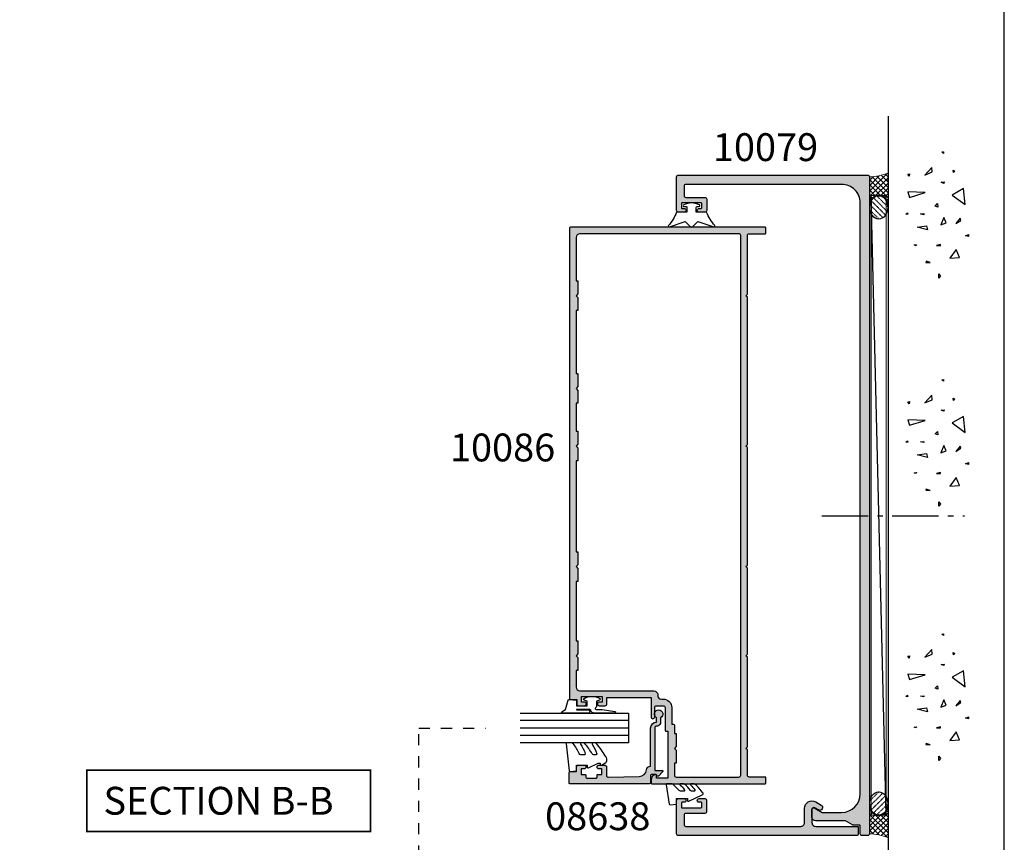
# Model space of a CAD drawing. Units: millimetres. Extents: x 1008 to 1539, y -800 to -77.
# Drawn here: x 1273 to 1539, y -527 to -305 of the extents above; entities that cross this region are included whole.
import ezdxf

# ---------------------------------------------------------------- set-up
doc = ezdxf.new("R2010")
doc.units = ezdxf.units.MM
doc.linetypes.add('CENTER', pattern=[0.95, 0.625, -0.125, 0.075, -0.125])
doc.linetypes.add('DASHED', pattern=[0.2, 0.1, -0.1])
doc.layers.get('0').update_dxf_attribs({"plot": 0})
for name, color, linetype in [('08638$0$APL Hatch', 253, 'Continuous'), ('08638$0$APL Joinery', 2, 'Continuous'), ('APL Building', 3, 'Continuous'), ('APL Hatch', 253, 'Continuous'), ('APL Joinery', 2, 'Continuous'), ('APL Notes', 7, 'Continuous'), ('Joinery', 2, 'Continuous')]:
    doc.layers.add(name, color=color, linetype=linetype)
doc.styles.add('Arial-Bold', font='arialbd_1.ttf')

# ---------------------------------------------------------------- blocks, each defined once
blk = doc.blocks.new('9010313', base_point=(-675.460306719463, 111.7498037176867))
at = {"layer": 'APL Joinery', "color": 252}
for points in [[(-672.9603067200705, 115.8054589126376, 0.08133243311278271), (-669.3732550140619, 117.993062651044)], [(-674.4603067194519, 113.7498037177314), (-674.4603067188027, 113.199803717915, 0.4142135616875204), (-674.2603067192708, 112.999803717915)], [(-672.9603067189889, 107.6941485228166), (-672.9603067194519, 110.4998037177314), (-674.2603067192656, 110.4998037180108, 0.414213562373095), (-674.4603067192656, 110.2998037180108)], [(-669.373255013599, 105.5065447844161, 0.08133243311278274), (-672.9603067196076, 107.6941485228225)]]:
    blk.add_lwpolyline(points, format="xyb", dxfattribs=at)
for points in [[(-668.9742314615694, 117.7211927329366), (-670.4603067189889, 113.4569104989208), (-669.1067533288585, 112.1033571083248)], [(-674.2603067192656, 112.9998037177314), (-672.9603067194519, 112.9998037177314), (-672.9603067197195, 115.80545891278)], [(-674.4603067194519, 110.2998037180108), (-674.4603067194519, 109.7498037177314)], [(-669.1067533293215, 111.3962503271354), (-670.4603067194519, 110.0426969365393), (-668.9742314614109, 105.7784147030849)]]:
    blk.add_lwpolyline(points, dxfattribs=at)
at = {"layer": 'APL Joinery', "color": 252, "extrusion": (0, 0, -1)}
for points in [[(669.3732550139576, 117.9930626512003, 0.7665651046927384), (668.9742314613977, 117.7211927328813)], [(674.460306719452, 109.7498037177309, 0.7807764063960538), (674.930894954702, 109.6321566588247, 0.2500000000110582), (674.9308949547436, 113.867450776559, 0.7807764063960541), (674.460306719452, 113.7498037177309)], [(669.1067533288588, 112.1033571083242, 0.4142135625636001), (669.1067533290886, 111.3962503269077)], [(668.9742314614084, 105.7784147030769, 0.7665651043313928), (669.3732550137604, 105.5065447845577)]]:
    blk.add_lwpolyline(points, format="xyb", dxfattribs=at)
blk = doc.blocks.new('9010240l')
at = {"layer": 'APL Joinery', "color": 252, "linetype": 'Continuous', "flags": 128}
blk.add_lwpolyline([(3.699999999999804, -4.004820517477015, -0.2835524870706119), (3.865313147267955, -3.736754384403071, 0.09026455239850474), (5.6011180066062, -2.1164717712374, 0.161319204780224), (5.699999995644248, -1.817968268273091), (5.699999995644262, -1.073289561764, 0.7182204474982408), (5.34080652237904, -0.9522216549109999, -0.1023621877757452), (3.998084824939141, -2.121803429591182, -0.5736819561067553), (3.699999999999733, -1.947506650743719), (3.69999999999979, -1.033694343767365, -0.2007459679516776), (3.848948913123479, -0.677656235690506), (5.588572976372717, 1.037600935679393, 0.1718314268301038), (5.699999995644248, 1.352261131204273), (5.699999995644248, 2.604190649000827, 0.4607623830565127), (5.411090109705128, 2.851144127972532), (0.2110901140605677, 1.996953478971591, 0.3941429072290401), (0.0009513254767767876, 1.728211064312973), (0.1521502017843375, -2.273736754432321e-13), (1.699999995644248, -2.273736754432321e-13), (1.699999995644248, -2.900000000000318), (1.199999995644248, -2.900000000000318, 0.5486826681767499), (0.9734438043265214, -3.255699064213786), (2.6748251685014, -6.90245303232814, 0.5205046449868775), (3.353344663880947, -7.022025623544721), (3.69999999999979, -6.675370287425892, 0.08477964094234136), (5.599622098763874, -4.88111264438345, 0.1626006128156405), (5.699999995644248, -4.580609441907598), (5.699999995644248, -3.926172276781813, 0.6868018179313475), (5.351545396722557, -3.792152755595566, -0.07281376038872774), (4.003805722288377, -4.906951739268607, -0.5847457288354971), (3.699999999999804, -4.736000366006635)], format="xyb", close=True, dxfattribs=at)
blk = doc.blocks.new('10066')
at = {"layer": 'APL Hatch'}
h = blk.add_hatch(color=256, dxfattribs=at)
h.dxf.hatch_style = 1
edge = h.paths.add_edge_path()
edge.add_line((14.49999999999545, 9.087713240303252), (13.42403810587257, 8.466506351095937))
edge.add_arc((13.79903810587322, 7.816987298258447), 0.7499999999995999, 120.0000000000751, 300.0000000000404)
edge.add_line((14.17403810587348, 7.167468245420729), (14.74999999999454, 7.500000000033957))
edge.add_arc((14.99999999999615, 7.066987298142424), 0.5000000000002104, 4.6213699533836916e-11, 120.00000000019901, ccw=False)
edge.add_line((15.49999999999636, 7.066987298142827), (15.49999999998909, 3.500000000101259))
edge.add_arc((14.49999999998909, 3.500000000103078), 1, 269.99999999973943, 359.9999999998958, ccw=False)
edge.add_line((14.49999999998454, 2.500000000103078), (3.249999999959073, 2.50000000015401))
edge.add_arc((3.249999999957254, 2.250000000153101), 0.2500000000009095, 89.99999999958312, 179.9999999997916)
edge.add_line((2.999999999956344, 2.25000000015401), (2.999999999956344, 0.5000000001358202))
edge.add_arc((3.49999999995589, 0.5000000001353655), 0.4999999999995453, 179.9999999999479, 269.9999999999479)
edge.add_line((3.499999999955435, 1.358202439405432e-10), (51.5000000000482, 1.24906307519268e-10))
edge.add_arc((51.5000000000291, 0.5000000001394581), 0.5000000000145518, 270.0000000021886, 360.0000000020844)
edge.add_line((52.00000000004366, 0.5000000001576481), (52.00000000004366, 9.50000000015583))
edge.add_arc((51.50000000004411, 9.500000000158103), 0.4999999999995453, 359.9999999997394, 449.9999999998437)
edge.add_line((51.50000000004547, 10.00000000015765), (49.95000000004256, 10.00000000015765))
edge.add_arc((49.95000000004347, 9.500000000157648), 0.5, 90.00000000010422, 270)
edge.add_line((49.95000000004347, 9.000000000157648), (50.50000000004275, 9.000000000157648))
edge.add_arc((50.50000000004457, 8.80000000015783), 0.1999999999998181, 7.817106961738318e-10, 90.00000000052108, ccw=False)
edge.add_line((50.70000000004438, 8.800000000160558), (50.70000000004347, 7.700000000154738))
edge.add_arc((50.50000000004684, 7.700000000154283), 0.1999999999966349, -90.0000000003908, 1.3028511602897197e-10, ccw=False)
edge.add_line((50.50000000004547, 7.500000000157648), (45.4000000000442, 7.50000000015401))
edge.add_arc((45.4000000000442, 7.700000000153828), 0.1999999999998181, 179.9999999997395, 270, ccw=False)
edge.add_line((45.20000000004438, 7.700000000154738), (45.20000000004802, 8.80000000015692))
edge.add_arc((45.40000000004511, 8.800000000160558), 0.1999999999970896, 90.00000000078171, 180.0000000010422, ccw=False)
edge.add_line((45.40000000004238, 9.000000000157648), (45.95000000004711, 9.00000000015583))
edge.add_arc((45.95000000004575, 9.500000000156739), 0.5000000000009095, 270.0000000001563, 450.0000000001563)
edge.add_line((45.95000000004438, 10.00000000015765), (44.40000000004511, 10.00000000014128))
edge.add_arc((44.40000000004648, 9.500000000140822), 0.5000000000004547, 90.00000000015633, 180.0000000001563)
edge.add_line((43.90000000004602, 9.500000000139458), (43.90000000004693, 6.50000000015401))
edge.add_arc((44.40000000004738, 6.500000000154465), 0.5000000000004547, 180.0000000000521, 270.0000000000521)
edge.add_line((44.40000000004784, 6.00000000015401), (49.50000000004366, 6.000000000157648))
edge.add_arc((49.50000000004229, 5.500000000156284), 0.5000000000013642, -5.212541509536095e-11, 89.99999999984368, ccw=False)
edge.add_line((50.00000000004366, 5.500000000155829), (50.00000000004184, 3.000000000386841))
edge.add_arc((49.50000000004457, 3.00000000038775), 0.4999999999972715, 270.0000000025013, 359.9999999998958, ccw=False)
edge.add_line((49.50000000006639, 2.500000000390479), (18.50000000000546, 2.500000000095802))
edge.add_arc((18.49999999999318, 3.500000000095348), 0.9999999999995453, 180.0000000001824, 270.0000000007035, ccw=False)
edge.add_line((17.49999999999363, 3.500000000092164), (17.49999999999363, 7.355662432733276))
edge.add_arc((15.4999999999944, 7.355662432734652), 1.999999999999233, 359.9999999999606, 479.9999999999779)
h = blk.add_hatch(color=256, dxfattribs=at)
h.dxf.hatch_style = 1
edge = h.paths.add_edge_path()
edge.add_line((50.50000000004457, 7.500000000158558), (45.40000000004238, 7.50000000015492))
edge.add_arc((45.40000000004329, 7.700000000154738), 0.1999999999998181, 179.9999999997395, 269.99999999973943, ccw=False)
edge.add_line((45.20000000004347, 7.700000000155647), (45.20000000004711, 8.80000000015783))
edge.add_arc((45.40000000004466, 8.800000000161013), 0.1999999999975444, 90.00000000065143, 180.0000000009119, ccw=False)
edge.add_line((45.40000000004238, 9.000000000158558), (45.95000000004529, 9.000000000156739))
edge.add_arc((45.95000000004484, 9.500000000157648), 0.5000000000009095, 270.0000000000521, 450.0000000001563)
edge.add_line((45.95000000004347, 10.00000000015856), (44.40000000004602, 10.00000000014219))
edge.add_arc((44.40000000004693, 9.500000000141277), 0.5000000000009095, 90.00000000010422, 180.0000000001042)
edge.add_line((43.90000000004602, 9.500000000140368), (43.90000000004602, 6.50000000015492))
edge.add_arc((44.40000000004602, 6.50000000015492), 0.5, 180, 270)
edge.add_line((44.40000000004602, 6.00000000015492), (49.50000000004275, 6.000000000158558))
edge.add_arc((49.50000000004138, 5.500000000157193), 0.5000000000013642, -5.212541509536095e-11, 89.99999999984368, ccw=False)
edge.add_line((50.00000000004275, 5.500000000156739), (50.00000000004093, 3.00000000038775))
edge.add_arc((49.50000000004457, 3.00000000038775), 0.499999999996362, -89.99999999749872, 0, ccw=False)
edge.add_line((49.50000000006639, 2.500000000391388), (18.50000000000455, 2.500000000096712))
edge.add_arc((18.49999999999318, 3.500000000096257), 0.9999999999995453, 180.0000000001824, 270.00000000065137, ccw=False)
edge.add_line((17.49999999999363, 3.500000000093074), (17.49999999999363, 7.355662432734185))
edge.add_arc((15.49999999999371, 7.355662432735418), 1.999999999999922, 359.9999999999647, 480.0000000000038)
edge.add_line((14.49999999999363, 9.087713240304161), (12.99102540397598, 8.216506351096847))
edge.add_arc((13.36602540397723, 7.566987298259439), 0.7499999999998269, 120.000000000118, 300.0000000000578)
edge.add_line((13.7410254039778, 6.917468245421638), (14.74999999999363, 7.500000000034866))
edge.add_arc((14.99999999999547, 7.066987298143725), 0.499999999999984, 1.3073986337985843e-12, 120.00000000024389, ccw=False)
edge.add_line((15.49999999999545, 7.066987298143736), (15.49999999998818, 3.500000000102169))
edge.add_arc((14.49999999998772, 3.500000000104443), 1.000000000000455, 269.9999999997134, 359.9999999998697, ccw=False)
edge.add_line((14.49999999998272, 2.500000000103988), (3.249999999959073, 2.50000000015492))
edge.add_arc((3.249999999957253, 2.250000000153101), 0.250000000001819, 89.99999999958312, 179.9999999995831)
edge.add_line((2.999999999955434, 2.25000000015492), (2.999999999955434, 0.5000000001367297))
edge.add_arc((3.499999999954524, 0.5000000001358202), 0.4999999999990905, 179.9999999998958, 269.9999999998957)
edge.add_line((3.499999999953615, 1.367297386423161e-10), (51.50000000004638, 1.258158022210409e-10))
edge.add_arc((51.50000000002774, 0.5000000001408225), 0.5000000000150067, 270.0000000021365, 360.0000000020323)
edge.add_line((52.00000000004275, 0.5000000001585576), (52.00000000004275, 9.500000000156739))
edge.add_arc((51.50000000004275, 9.500000000158558), 0.5, 359.9999999997916, 449.9999999997916)
edge.add_line((51.50000000004457, 10.00000000015856), (49.95000000004165, 10.00000000015856))
edge.add_arc((49.95000000004211, 9.500000000158558), 0.5, 90.00000000005213, 269.9999999999479)
edge.add_line((49.95000000004165, 9.000000000158558), (50.50000000004275, 9.000000000158558))
edge.add_arc((50.50000000004457, 8.800000000159649), 0.1999999999989086, 5.210836206970271e-10, 90.00000000052108, ccw=False)
edge.add_line((50.70000000004347, 8.800000000161468), (50.70000000004165, 7.700000000155647))
edge.add_arc((50.50000000004547, 7.700000000154738), 0.1999999999961801, -90.00000000026063, 2.6062707547680475e-10, ccw=False)
at = {"layer": 'APL Joinery'}
blk.add_lwpolyline([(50.50000000004457, 7.500000000158558), (45.40000000004238, 7.50000000015492, -0.414213562373095), (45.20000000004347, 7.700000000155647), (45.20000000004711, 8.80000000015783, -0.414213562374427), (45.40000000004238, 9.000000000158558), (45.95000000004529, 9.000000000156739, 1.000000000000909), (45.95000000004347, 10.00000000015856), (44.40000000004602, 10.00000000014219, 0.4142135623730951), (43.90000000004602, 9.500000000140368), (43.90000000004602, 6.50000000015492, 0.4142135623730949), (44.40000000004602, 6.00000000015492), (49.50000000004275, 6.000000000158558, -0.4142135623725622), (50.00000000004275, 5.500000000156739), (50.00000000004093, 3.00000000038775, -0.4142135623603085), (49.50000000006639, 2.500000000391388), (18.50000000000455, 2.500000000096712, -0.4142135623754925), (17.49999999999363, 3.500000000093074), (17.49999999999363, 7.355662432734185, 0.5773502691898535), (14.49999999999363, 9.087713240304161), (12.99102540397598, 8.216506351096847, 0.9999999999994745), (13.7410254039778, 6.917468245421638), (14.74999999999363, 7.500000000034866, -0.5773502691910372), (15.49999999999545, 7.066987298143736), (15.49999999998818, 3.500000000102169, -0.4142135623738942), (14.49999999998272, 2.500000000103988), (3.249999999959072, 2.50000000015492, 0.414213562373095), (2.999999999955434, 2.25000000015492), (2.999999999955434, 0.5000000001367297, 0.414213562373095), (3.499999999953615, 1.367297386423161e-10), (51.50000000004638, 1.258158022210409e-10, 0.4142135623725622), (52.00000000004275, 0.5000000001585576), (52.00000000004275, 9.500000000156739, 0.414213562373095), (51.50000000004457, 10.00000000015856), (49.95000000004165, 10.00000000015856, 0.9999999999990904), (49.95000000004165, 9.000000000158558), (50.50000000004275, 9.000000000158558, -0.414213562373095), (50.70000000004347, 8.800000000161468), (50.70000000004165, 7.700000000155647, -0.4142135623757589)], format="xyb", close=True, dxfattribs=at)
blk = doc.blocks.new('10079')
at = {"layer": 'APL Hatch'}
h = blk.add_hatch(color=256, dxfattribs=at)
h.dxf.hatch_style = 1
h.paths.add_polyline_path([(52.00000000011489, 177.4999999984786, 0.4142135623730696), (51.50000000011499, 177.9999999984787), (0.4999999996565987, 177.9999999984878, 0.4142135623731477), (6.48721076856873e-11, 177.4999999988962), (6.487255177489715e-11, 0.4999999992654125, 0.4142135623759367), (0.4999999993057478, 2.938804755103774e-11), (2.000000000031524, 4.39399627794046e-11, 0.4142135623703869), (2.500000000026674, 0.5000000000441673), (2.500000000025764, 2.600000000065734, -0.4142135623743017), (2.750000000026739, 2.850000000065904), (4.4232050807792, 2.850000000059765, 0.1316524975883397), (4.548205080780079, 2.883493649113632), (6.482050807567548, 4.000000000045787), (14.50000000006282, 4.000000000047578, 0.4142135623720722), (15.50000000006214, 5.000000000043855), (15.50000000006851, 6.951517244326595, 0.5773502691907295), (14.75000000006855, 7.384529946220312), (12.79364166433457, 6.25502593445259), (7.500000000005387, 6.255025934482831, -0.4142135623714084), (2.500000000033949, 11.2550259344826), (2.500000000026674, 170.5000000000464, -0.4142135623856665), (7.500000000241054, 175.5000000000467), (49.50000000013451, 175.4999999982459, -0.4142135623604309), (50.00000000011308, 174.999999998246), (50.00000000011399, 172.4999999984789, -0.4142135623734105), (49.50000000011363, 171.9999999984787), (44.40000000011807, 171.9999999984823, 0.4142135623729475), (43.90000000011726, 171.4999999984825), (43.90000000011362, 168.499999998497, 0.4142135623706985), (44.40000000011029, 167.9999999984951), (45.95000000011002, 167.9999999984805, 1), (45.95000000011237, 168.9999999984805), (45.40000000011362, 168.9999999984805, -0.4142135623728532), (45.20000000011653, 169.1999999984774), (45.20000000011562, 170.2999999984833, -0.414213562373441), (45.40000000011278, 170.4999999984805), (50.50000000011678, 170.4999999984787, -0.414213562372749), (50.7000000001138, 170.2999999984818), (50.70000000011471, 169.1999999984778, -0.4142135623733371), (50.5000000001158, 168.9999999984787), (49.95000000011471, 168.9999999984787, 1), (49.95000000011471, 167.9999999984787), (51.50000000011399, 167.9999999984787, 0.4142135623730659), (52.00000000011399, 168.4999999984786)])
at = {"layer": 'APL Joinery', "flags": 128}
blk.add_lwpolyline([(50.00000000011399, 172.4999999984787, -0.414213562373095), (49.50000000011399, 171.9999999984787), (44.40000000011726, 171.9999999984823, 0.4142135623725622), (43.90000000011726, 171.4999999984823), (43.90000000011362, 168.4999999984969, 0.4142135623725622), (44.40000000011362, 167.9999999984951), (45.95000000011471, 167.9999999984805, 0.9999999999999999), (45.95000000011471, 168.9999999984805), (45.40000000011362, 168.9999999984805, -0.414213562373095), (45.20000000011653, 169.1999999984776), (45.20000000011562, 170.2999999984834, -0.4142135623757589), (45.40000000011453, 170.4999999984805), (50.50000000011489, 170.4999999984787, -0.4142135623757589), (50.7000000001138, 170.2999999984816), (50.70000000011471, 169.1999999984758, -0.414213562373095), (50.50000000011399, 168.9999999984787), (49.95000000011471, 168.9999999984787, 0.9999999999999999), (49.95000000011471, 167.9999999984787), (51.50000000011399, 167.9999999984787, 0.414213562373095), (52.00000000011399, 168.4999999984787), (52.00000000011489, 177.4999999984787, 0.414213562373095), (51.50000000011489, 177.9999999984787), (0.5000000000266738, 177.9999999984878, 0.414213562373095), (6.487255177489715e-11, 177.4999999992663), (6.487255177489715e-11, 0.4999999985359977, 0.414213562373095), (0.5000000000303118, 2.938804755103774e-11), (2.000000000026674, 4.39399627794046e-11, 0.414213562373095), (2.500000000026674, 0.50000000004394), (2.500000000025764, 2.600000000065677, -0.4142135623742913), (2.750000000026674, 2.850000000065904), (4.423205080778942, 2.850000000059765, 0.1316524975883404), (4.548205080779852, 2.883493649113518), (6.482050807567546, 4.000000000045759), (14.50000000006214, 4.000000000047578, 0.4142135623722959), (15.50000000006214, 5.00000000004394), (15.50000000006851, 6.951517244326681, 0.5773502691907241), (14.75000000006851, 7.384529946220312), (12.79364166433454, 6.25502593445259), (7.500000000006665, 6.255025934482831, -0.4142135623714967), (2.50000000003395, 11.25502593448283), (2.500000000026674, 170.5000000000467, -0.4142135623863077), (7.500000000252228, 175.5000000000467), (49.50000000013581, 175.4999999982459, -0.4142135623597758), (50.00000000011308, 174.9999999982459)], format="xyb", close=True, dxfattribs=at)
blk = doc.blocks.new('9010260L')
at = {"layer": 'Joinery', "color": 252, "linetype": 'Continuous', "flags": 128}
blk.add_lwpolyline([(4.763081616780426, -5.447915956349291, -0.4991631999369929), (4.507596119099929, -5.255766640589002), (4.507596119099929, -4.659083557038684, -0.2720725012048106), (4.764281872721853, -4.222279049839571, 0.05542087594073555), (7.540912905117693, -2.244395229166628, 0.2134333709620202), (7.707596119099918, -1.871702433208895), (7.707596119099946, -1.257703842824753, 0.6064770642946059), (7.393042719276707, -1.093760198272918, -0.0778026134852497), (4.766564995924455, -2.377379200379451, -0.5048527223647301), (4.507596119099901, -2.186270143644677), (4.507596119100015, -1.171348789143579, -0.3020576082188059), (4.814074575851251, -0.7103179742313728, 0.0678144351682658), (7.509812808122973, 0.8794771684303413, 0.2295412802047894), (7.699999995644419, 1.271925918236121), (7.699999995644419, 2.526869383082627, 0.4607623830565046), (7.411090109705299, 2.77382286205426), (0.2110901140607382, 1.996953478971591, 0.3941429072290372), (0.0009513254769473178, 1.728211064312987), (0.152150201784508, -1.989519660128281e-13), (1.699999995644419, -1.989519660128281e-13), (1.699999995644419, -2.90000000000029), (1.199999995644419, -2.90000000000029, 0.5486826681767416), (0.973443804326692, -3.255699064213772), (2.199999995644419, -5.884709086297931), (2.199999995644419, -6.364392571535035), (1.936602536023145, -6.364392571535035, 0.5773502691896264), (1.731698725455303, -6.719296382103011), (2.420158645608012, -7.911743942782294, 0.2679491924311221), (2.853171347500222, -8.161743942782294), (3.407596119099935, -8.161743942782294, 0.2238716985268081), (4.024676778437453, -7.870872079769001, -0.1222270110287074), (4.218194548793491, -7.727476211394887, 0.0461487875582768), (7.526115078421697, -5.374447712785468, 0.2184468557088208), (7.700000000000216, -4.995437217381777), (7.700000000000216, -4.404752337208222, 0.5970869766259792), (7.390010237866619, -4.237712664597794, -0.07543949844125579)], format="xyb", close=True, dxfattribs=at)
blk = doc.blocks.new('08638')
at = {"layer": '08638$0$APL Hatch'}
h = blk.add_hatch(color=256, dxfattribs=at)
edge = h.paths.add_edge_path()
edge.add_arc((15.00000000000006, -1.599999999999682), 0.5, 0, 90)
edge.add_line((15.00000000000006, -1.099999999999682), (3.600000000000136, -1.099999999999454))
edge.add_line((3.600000000000136, -1.099999999999454), (3.600000000000136, -3.057106781193511))
edge.add_arc((3.34999999999997, -3.057106781193509), 0.2500000000001665, 225.0000000000089, 359.9999999999996, ccw=False)
edge.add_line((3.173223304703242, -3.233883476490291), (2.073223304705152, -2.133883476491405))
edge.add_arc((2.25, -1.957106781194739), 0.249999999998756, 135.0000000002948, 225.0000000002948, ccw=False)
edge.add_line((2.073223304703333, -1.780330085899891), (2.5, -1.353553390603224))
edge.add_line((2.5, -1.353553390603224), (2.500000000000227, -0.25))
edge.add_arc((2.250000000000227, -0.2500000000002274), 0.25, 5.211020790109826e-11, 90.00000000005213)
edge.add_line((2.25, -2.273736754432321e-13), (0.2878679656438967, 0))
edge.add_arc((0.2878679656439906, 0.2878679656439906), 0.2878679656439906, 179.9999999999846, 269.99999999998136, ccw=False)
edge.add_line((0, 0.2878679656440681), (-2.273736754432321e-13, 21.75))
edge.add_arc((0.2499999999997726, 21.75), 0.25, 90, 180, ccw=False)
edge.add_line((0.2499999999997726, 22), (2.799999999999955, 22))
edge.add_arc((2.800000000000068, 21.50000000000011), 0.4999999999998863, 1.3017142919125035e-11, 90.00000000001302, ccw=False)
edge.add_line((3.299999999999955, 21.50000000000023), (3.299999999999955, 20.00000000000011))
edge.add_line((3.299999999999955, 20.00000000000011), (4.5, 19.99999999999989))
edge.add_arc((4.5, 19.49999999999989), 0.5, 0, 90, ccw=False)
edge.add_line((5, 19.49999999999989), (5, 17.94999999999993))
edge.add_arc((4.5, 17.94999999999993), 0.5, -180, 0, ccw=False)
edge.add_line((4, 17.94999999999993), (4, 18.70000000000005))
edge.add_line((4, 18.70000000000005), (2.500000000000227, 18.70000000000005))
edge.add_line((2.500000000000227, 18.70000000000005), (2.5, 17.69999999999982))
edge.add_arc((2.25, 17.69999999999982), 0.25, -90, 0, ccw=False)
edge.add_line((2.25, 17.44999999999982), (1.749999999999773, 17.44999999999982))
edge.add_arc((1.749999999999773, 17.19999999999982), 0.25, 90, 180)
edge.add_line((1.499999999999773, 17.19999999999982), (1.499999999999716, 14.69999999999993))
edge.add_arc((1.749999999999829, 14.69999999999993), 0.2500000000001137, 180, 269.999999999987)
edge.add_line((1.749999999999773, 14.44999999999982), (2.25, 14.44999999999993))
edge.add_arc((2.25, 14.19999999999993), 0.25, 0, 90, ccw=False)
edge.add_line((2.5, 14.19999999999993), (2.5, 13.20000000000005))
edge.add_line((2.5, 13.20000000000005), (4, 13.19999999999993))
edge.add_line((4, 13.19999999999993), (4, 13.94999999999993))
edge.add_arc((4.5, 13.95000000000005), 0.5, 1.3017142919125035e-11, 180.000000000013, ccw=False)
edge.add_line((5, 13.95000000000016), (5.000000000000227, 12.40000000000009))
edge.add_arc((4.500000000000227, 12.40000000000009), 0.5, -90, 0, ccw=False)
edge.add_line((4.500000000000227, 11.90000000000009), (2.240058386999408, 11.89999999999986))
edge.add_arc((2.240058386999249, 11.39999999999987), 0.4999999999999893, 89.99999999998184, 181.4465556865566)
edge.add_line((1.740217733301051, 11.38737776127027), (1.950769923104017, 3.049511045081086))
edge.add_arc((3.950132537897016, 3.10000000000021), 2.000000000000181, 181.446555686577, 263.5148335461281)
edge.add_arc((3.600000000000092, 0.019836496887641), 1.099999999999953, -2.6147972675971687e-12, 83.51483354612333, ccw=False)
edge.add_line((4.700000000000045, 0.01983649688759215), (4.700000000000045, 4.547473508864641e-13))
edge.add_line((4.700000000000045, 4.547473508864641e-13), (15.00000000000035, -1.13686837721616e-13))
edge.add_arc((15.00000000000019, -1.600000000000115), 1.600000000000001, 7.389644451905042e-12, 89.99999999999432, ccw=False)
edge.add_line((16.60000000000019, -1.599999999999909), (17.74004950616388, -1.599999999999884))
edge.add_arc((18.75000000000028, -2.149999999999674), 1.150000000000061, -151.42812185765888, 151.4281218577047, ccw=False)
edge.add_line((17.74004950616433, -2.700000000000273), (16.5999999999996, -2.700000000000045))
edge.add_arc((16.59999999999992, -1.600000000000187), 1.099999999999859, 179.9999999999737, 269.99999999998334, ccw=False)
at = {"layer": '08638$0$APL Joinery', "linetype": 'Continuous'}
blk.add_lwpolyline([(15.50000000000006, -1.599999999999682, 0.414213562373095), (15.00000000000006, -1.099999999999682), (3.600000000000136, -1.099999999999454), (3.600000000000136, -3.057106781193511, -0.6681786379192403), (3.173223304703242, -3.233883476490291), (2.073223304705152, -2.133883476491405, -0.414213562373095), (2.073223304703333, -1.780330085899891), (2.5, -1.353553390603224), (2.500000000000227, -0.25, 0.4142135623730951), (2.25, -2.273736754432321e-13), (0.2878679656438968, 0, -0.4142135623730784), (0, 0.2878679656440681), (-2.273736754432321e-13, 21.75, -0.414213562373095), (0.2499999999997726, 22), (2.799999999999955, 22, -0.414213562373095), (3.299999999999955, 21.50000000000023), (3.299999999999955, 20.00000000000011), (4.5, 19.99999999999989, -0.414213562373095), (5, 19.49999999999989), (5, 17.94999999999993, -0.9999999999999999), (4, 17.94999999999993), (4, 18.70000000000005), (2.500000000000227, 18.70000000000005), (2.5, 17.69999999999982, -0.414213562373095), (2.25, 17.44999999999982), (1.749999999999773, 17.44999999999982, 0.414213562373095), (1.499999999999773, 17.19999999999982), (1.499999999999716, 14.69999999999993, 0.4142135623730284), (1.749999999999773, 14.44999999999982), (2.25, 14.44999999999993, -0.414213562373095), (2.5, 14.19999999999993), (2.5, 13.20000000000005), (4, 13.19999999999993), (4, 13.94999999999993, -0.9999999999999999), (5, 13.95000000000016), (5.000000000000227, 12.40000000000009, -0.414213562373095), (4.500000000000227, 11.90000000000009), (2.240058386999408, 11.89999999999986, 0.4216277665658038), (1.740217733301051, 11.38737776127027), (1.950769923104017, 3.049511045081086, 0.3742242816206591), (3.724240577963564, 1.112797739927485, -0.3814371313442928), (4.700000000000045, 0.01983649688759215), (4.700000000000045, 4.547473508864641e-13), (15.00000000000035, -1.13686837721616e-13, -0.4142135623730283), (16.60000000000019, -1.599999999999909), (17.74004950616388, -1.599999999999884, -3.927182716064489), (17.74004950616433, -2.700000000000273), (16.5999999999996, -2.700000000000045, -0.4142135623731446)], format="xyb", close=True, dxfattribs=at)
blk = doc.blocks.new('10086')
at = {"layer": 'APL Hatch'}
h = blk.add_hatch(color=256, dxfattribs=at)
h.dxf.hatch_style = 1
h.paths.add_polyline_path([(11.89990914842831, 23.19999999999879), (11.89990914842831, 21.49999750883023, 0.4142135623730951), (12.39990914842831, 20.99999750883023), (13.94990914842394, 20.99999750883023, 1), (13.94990914842394, 21.99999750883023), (13.19990914842394, 21.99999750883023), (13.19990914842394, 23.49999750883023), (18.69990914842394, 23.49999750883023), (18.69990914842394, 21.99999750883023), (17.94990914842394, 21.99999750883023, 1), (17.94990914842394, 20.99999750883023), (19.49990914841958, 20.99999750883023, 0.4142135623730951), (19.99990914841958, 21.49999750883023), (19.99990914841957, 22.69999750882732), (21.79990914842249, 22.69999750882732, 0.4142135623731121), (21.99990914841958, 22.89999750882442), (21.9999091484123, 149.7499999999931, 0.4142135623730783), (21.7499091484123, 149.9999999999931), (-30.7500908515877, 149.9999999999931, 0.4142135623739109), (-31.0000908515877, 149.7499999999924), (-31.00009085158406, 148.4499999999913, 0.4142135623721544), (-30.75009085158417, 148.199999999992), (-26.50009085157839, 148.1999999999902, -0.4142135623730035), (-26.00009085157861, 147.6999999999901), (-26.00009085158042, 131.9000024912315), (-25.6000908515808, 131.5000024912337), (-26.00009085158042, 131.1000024912322), (-26.00009085158225, 91.39994642745694), (-25.60009085158078, 90.99994642745911), (-26.00009085158225, 90.59994642745767), (-26.00009085158406, 58.90000249139381), (-25.60009085158078, 58.50000249139509), (-26.00009085158224, 58.10000249139272), (-26.00009085158225, 34.90000000032148), (-25.60009085158078, 34.50000000032002), (-26.00009085158224, 34.10000000031857), (-26.00009085158225, 9.900000000323294), (-25.60009085158079, 9.500000000320016), (-26.00009085158224, 9.100000000318571), (-26.00009085158406, 2.30000249118504, -0.414213562373016), (-26.50009085158406, 1.800002491185175), (-30.75009085158042, 1.800002491185175, 0.4142135623730951), (-31.00009085158042, 1.550002491185175), (-31.00009085158042, 0.2499999999853273, 0.4142135623732366), (-30.7500908515803, -1.467270749344607e-11), (-0.2500908516066804, -1.20792265079217e-13, 0.4142135623729556), (-9.085163863176149e-05, 0.2499999999680469), (-9.085163863220558e-05, 1.025255128606027, 0.3563939586919471), (-1.20009085163373, 2.494948974273413, 0.4744978678087913), (-1.500090851638632, 2.249999999991672), (-1.500090851638631, 1.499999999994422), (-4.500090851638632, 1.499999999994426), (-4.500090851638632, 14.19999999999515), (-4.000090851636813, 14.19999999999515, 0.4142135623730951), (-3.800090851634266, 14.3999999999977), (-3.800090851634266, 20.49999999999442, -0.4142135623730951), (-3.300090851634266, 20.99999999999442), (-1.500090851638632, 20.99999999999442, -0.4142135623730951), (-1.000090851638632, 20.49999999999442), (-1.000090851638632, 17.99999999999442, 1), (-9.085164500044485e-05, 18.00000252365105), (-0.000117097667569066, 23.19999999999879)])
h.paths.add_polyline_path([(-0.8000908515799363, 24.99999750881567, 0.4470350660585968), (-1.805053538371377, 23.89950249481901, -0.4437160709647152), (-2.800090851579697, 22.80000000578899), (-3.300090850362793, 22.80000000578899, 0.4142135622904566), (-5.600090850362065, 20.50000000643866), (-5.60009085163172, 16.00000000000534), (-6.100090851635176, 16.00000000000352, 0.4142135623722601), (-6.300090851636085, 15.80000000000172), (-6.300090851634268, 13.5000000003182), (-6.800090851634266, 13.5000000003182), (-6.800090851634266, 10.0000000003182), (-6.300090851634266, 9.500000000318204), (-6.800090851634266, 9.000000000318202), (-6.800090851634266, 5.500000000316383), (-6.300090851634266, 5.500000000316383), (-6.300090851634266, 2.300002491185175, -0.4142135623730951), (-6.800090851634266, 1.800002491185175), (-23.70009085158934, 1.800002491185175, -0.4142135623731117), (-24.20009085158934, 2.300002491185204), (-24.20009085158115, 147.699999999992, -0.4142135623730783), (-23.70009085158115, 148.199999999992), (19.19990914841485, 148.199999999992, -0.4142135623730951), (20.19990914841485, 147.199999999992), (20.19990914841485, 135.5000024911441), (19.69990914841667, 135.5000024911441), (19.69990914841667, 132.0000024911423), (20.19990914841666, 131.5000024911423), (19.69990914841667, 131.0000024911423), (19.69990914841667, 127.5000024911423), (20.19990914841848, 127.5000024911423), (20.19990914841485, 110.500002490793), (19.69990914841667, 110.500002490793), (19.69990914841667, 107.0000024907912), (20.19990914841667, 106.5000024907912), (19.69990914841667, 106.0000024907912), (19.69990914841667, 102.5000024907912), (20.19990914841667, 102.5000024907912), (20.19990914841485, 94.9999464274573), (19.69990914841485, 94.9999464274573), (19.69990914841485, 91.49994642745548), (20.19990914841485, 90.99994642745548), (19.69990914841485, 90.49994642745548), (19.69990914841485, 86.99994642745548), (20.19990914841485, 86.99994642745548), (20.19990914840212, 62.50000249139327), (19.69990914841485, 62.50000249139327), (19.69990914841485, 59.00000249139145), (20.19990914841485, 58.50000249139145), (19.69990914841485, 58.00000249139145), (19.69990914841485, 54.50000249139145), (20.19990914839848, 54.50000249139145), (20.19990914840212, 38.50044508076996), (19.69990914841485, 38.50044508076996), (19.69990914841485, 35.00044508076814), (20.19990914841485, 34.50044508076814), (19.69990914841485, 34.00044508076814), (19.69990914841485, 30.50044508076814), (20.19990914839848, 30.50044508076814), (20.19990914838756, 25.99999750881832, -0.4142135623723112), (19.19990914838775, 24.99999750882068)], flags=16)
at = {"layer": 'APL Joinery'}
for points in [[(-9.085163863176149e-05, 1.025255128601081), (-9.085163863176149e-05, 0.2499999999944222, -0.414213562373095), (-0.2500908515804241, -1.20792265079217e-13), (-30.75009085158042, -1.467270749344607e-11, -0.414213562373095), (-31.00009085158042, 0.2499999999853273), (-31.00009085158042, 1.550002491185175, -0.414213562373095), (-30.75009085158042, 1.800002491185175), (-26.50009085158406, 1.800002491185175, 0.414213562373095), (-26.00009085158406, 2.300002491185175), (-26.00009085158224, 9.100000000318566), (-25.60009085158079, 9.500000000320021), (-26.00009085158224, 9.900000000323296), (-26.00009085158224, 34.10000000031857), (-25.60009085158079, 34.50000000032002), (-26.00009085158224, 34.90000000032148), (-26.00009085158224, 58.10000249139272), (-25.60009085158079, 58.50000249139509), (-26.00009085158406, 58.90000249139381), (-26.00009085158224, 90.59994642745767), (-25.60009085158079, 90.99994642745912), (-26.00009085158224, 91.39994642745694), (-26.00009085158042, 131.1000024912322), (-25.60009085158079, 131.5000024912337), (-26.00009085158042, 131.9000024912315), (-26.00009085157861, 147.6999999999902, 0.414213562373095), (-26.50009085157861, 148.1999999999902), (-30.75009085158406, 148.199999999992, -0.414213562373095), (-31.00009085158406, 148.449999999992), (-31.0000908515877, 149.7499999999931, -0.414213562373095), (-30.7500908515877, 149.9999999999931), (21.7499091484123, 149.9999999999931, -0.414213562373095), (21.9999091484123, 149.7499999999931), (21.99990914841958, 22.89999750882441, -0.414213562373095), (21.79990914842249, 22.69999750882732), (19.99990914841958, 22.69999750882732), (19.99990914841958, 21.49999750883023, -0.414213562373095), (19.49990914841958, 20.99999750883023), (17.94990914842394, 20.99999750883023, -0.9999999999999999), (17.94990914842394, 21.99999750883023), (18.69990914842394, 21.99999750883023), (18.69990914842394, 23.49999750883023), (13.19990914842394, 23.49999750883023), (13.19990914842394, 21.99999750883023), (13.94990914842394, 21.99999750883023, -0.9999999999999999), (13.94990914842394, 20.99999750883023), (12.39990914842831, 20.99999750883023, -0.414213562373095), (11.89990914842831, 21.49999750883023), (11.89990914842831, 23.19999999999879), (-0.0001170976675695101, 23.19999999999879), (-9.085163863176149e-05, 17.99999999999442, -0.9999999999999999), (-1.000090851638632, 17.99999999999442), (-1.000090851638632, 20.49999999999442, 0.414213562373095), (-1.500090851638632, 20.99999999999442), (-3.300090851634266, 20.99999999999442, 0.414213562373095), (-3.800090851634266, 20.49999999999442), (-3.800090851634266, 14.39999999999588, -0.414213562373095), (-4.000090851638632, 14.19999999999515), (-4.500090851638632, 14.19999999999515), (-4.500090851638632, 1.499999999994422), (-1.500090851638632, 1.499999999994422), (-1.500090851638632, 2.249999999994422, -0.4744978678029307), (-1.200090851635721, 2.494948974273818, -0.3563939586932575)], [(20.19990914838756, 25.99999750882022, -0.4142135623729229), (19.19990914838756, 24.99999750882068), (-0.8000908515796965, 24.99999750881567, 0.4142135623729555), (-1.800090851579697, 23.99999750881613), (-1.800090851579697, 23.80000000578899, -0.414213562373095), (-2.800090851579697, 22.80000000578899), (-3.300090850359155, 22.80000000578899, 0.4142135623735583), (-5.600090850362065, 20.50000000578972), (-5.60009085163172, 16.00000000000534), (-6.10009085163172, 16.00000000000352, 0.414213562373095), (-6.300090851636085, 15.80000000000461), (-6.300090851634266, 13.5000000003182), (-6.800090851634266, 13.5000000003182), (-6.800090851634266, 10.0000000003182), (-6.300090851634266, 9.500000000318202), (-6.800090851634266, 9.000000000318202), (-6.800090851634266, 5.500000000316383), (-6.300090851634266, 5.500000000316383), (-6.300090851634266, 2.300002491185175, -0.414213562373095), (-6.800090851634266, 1.800002491185175), (-23.70009085158934, 1.800002491185175, -0.414213562373095), (-24.20009085158934, 2.300002491185175), (-24.20009085158115, 147.699999999992, -0.414213562373095), (-23.70009085158115, 148.199999999992), (19.19990914841485, 148.199999999992, -0.414213562373095), (20.19990914841485, 147.199999999992), (20.19990914841485, 135.5000024911441), (19.69990914841667, 135.5000024911441), (19.69990914841667, 132.0000024911423), (20.19990914841667, 131.5000024911423), (19.69990914841667, 131.0000024911423), (19.69990914841667, 127.5000024911423), (20.19990914841848, 127.5000024911423), (20.19990914841485, 110.500002490793), (19.69990914841667, 110.500002490793), (19.69990914841667, 107.0000024907912), (20.19990914841667, 106.5000024907912), (19.69990914841667, 106.0000024907912), (19.69990914841667, 102.5000024907912), (20.19990914841667, 102.5000024907912), (20.19990914841485, 94.9999464274573), (19.69990914841485, 94.9999464274573), (19.69990914841485, 91.49994642745548), (20.19990914841485, 90.99994642745548), (19.69990914841485, 90.49994642745548), (19.69990914841485, 86.99994642745548), (20.19990914841485, 86.99994642745548), (20.19990914840211, 62.50000249139327), (19.69990914841485, 62.50000249139327), (19.69990914841485, 59.00000249139145), (20.19990914841485, 58.50000249139145), (19.69990914841485, 58.00000249139145), (19.69990914841485, 54.50000249139145), (20.19990914839848, 54.50000249139145), (20.19990914840211, 38.50044508076996), (19.69990914841485, 38.50044508076996), (19.69990914841485, 35.00044508076814), (20.19990914841485, 34.50044508076814), (19.69990914841485, 34.00044508076814), (19.69990914841485, 30.50044508076814), (20.19990914839848, 30.50044508076814)]]:
    blk.add_lwpolyline(points, format="xyb", close=True, dxfattribs=at)
blk = doc.blocks.new('9010312r')
at = {"layer": 'Joinery', "color": 252, "linetype": 'Continuous', "flags": 128}
blk.add_lwpolyline([(-3.700000000000273, -3.112162041980582), (-3.700000000000273, 3.750000000000057, -0.7673269879789621), (-3.233493649054196, 3.875000000000057), (-2.678392146939359, 2.913535994979384), (-0.1702504641469318, 2.241481456572274, -0.3626955242591878), (0.01418906484065019, 1.979333054671088), (-0.1499999999999204, 0), (-1.700000000000273, 0), (-1.700000000000273, -2.900000000000091), (-0.4498370779880929, -2.900000000000091), (-0.1881506327076181, -2.074457630187112, -0.6640183420487276), (0.2707511573059378, -2.032352941176555, -0.250000000000001), (0.2707511573059946, -6.267647058823627, -0.6640183420487096), (-0.1881506327073907, -6.225542369812956), (-0.4498370779880929, -5.400000000000091), (-1.999837077988275, -5.400000000000091), (-2.273527966956635, -5.126309111031787, 0.6681785464135807), (-2.700304662253245, -5.303085743066731), (-2.70030507338123, -6.927797075589524), (-3.202665138193709, -10.34063861445406, -0.9294717386060578), (-3.700000000000273, -10.30423166271237), (-3.700000000000273, -4.837162039802649, -0.3563939586926081), (-2.900000000000261, -3.85736614268933, 0.3563939586925716), (-2.700000000000273, -3.612417168411071), (-2.700000000000216, -0.02499999999997726, 0.9999999999999999), (-2.750000000000284, -0.02499999999997726), (-2.750000000000284, -3.112162041980582, -0.9999999999999999), (-3.699999995644475, -3.112162041980582)], format="xyb", dxfattribs=at)
blk = doc.blocks.new('conc')
at = {"layer": 'APL Building', "color": 8, "linetype": 'Continuous'}
for p, q in [((-8.10958285918582, 4.804174709196332), (-7.911780385428301, 5.3276678873126)), ((-7.911780385428301, 5.3276678873126), (-7.845846227509298, 4.738738061931599)), ((0.3959235123819553, 7.617950541571872), (0.725594301977651, 7.159894010719881)), ((0.3959235123819553, 7.029020716190644), (0.3959235123819553, 7.617950541571872)), ((0.725594301977651, 7.159894010719881), (0.3959235123819553, 7.029020716190644)), ((6.420823959460677, 7.04783577039575), (4.910332341677076, 6.619523170118782)), ((4.910332341677076, 6.619523170118782), (6.205039442634529, 2.336397167348423)), ((6.205039442634529, 2.336397167348423), (6.420823959460677, 7.04783577039575)), ((10.6664489508953, 6.674744548882018), (11.2073519934595, 7.058188564609964)), ((11.28462385668297, 6.598055745736474), (10.6664489508953, 6.674744548882018)), ((11.2073519934595, 7.058188564609964), (11.28462385668297, 6.598055745736474)), ((-7.845846227509298, 4.738738061931599), (-8.10958285918582, 4.804174709196332)), ((-3.798975434268641, 1.756589003311774), (-3.078656847169611, 4.556548886416749)), ((-3.078656847169611, 4.556548886416749), (-2.718497553619841, 1.99488346144858)), ((0.2347474157282363, 2.763615588458833), (0.4665630053983705, 3.607192423060269)), ((0.5438348686220706, 2.763615588459288), (0.2347474157282363, 2.763615588458833)), ((0.4665630053983705, 3.607192423060269), (0.5438348686220706, 2.763615588459288)), ((-12.59238187936626, 2.226793966440027), (-12.66965374258973, 0.9997731161115553)), ((-12.66965374258973, 0.9997731161115553), (-12.28329442647242, 2.073416360149167)), ((-12.28329442647242, 2.073416360149167), (-12.59238187936626, 2.226793966440027)), ((-2.718497553619841, 1.99488346144858), (-3.798975434268641, 1.756589003311774)), ((10.9453887794424, 2.448455407672782), (11.80253283239119, 0.4853559897364903)), ((12.98934767493546, 0.616229284265728), (10.9453887794424, 2.448455407672782)), ((11.80253283239119, 0.4853559897364903), (12.98934767493546, 0.616229284265728)), ((-16.84233435665669, -1.300890978254984), (-15.68325640830483, -1.300890978255211)), ((-16.37870317731574, -1.761023797128246), (-16.84233435665669, -1.300890978254984)), ((-15.68325640830483, -1.300890978255211), (-16.37870317731574, -1.761023797128246)), ((-8.043648701266761, -0.6925036610250572), (-8.109582859185707, -1.739490017258049)), ((-8.109582859185707, -1.739490017258049), (-7.779912069590011, -1.739490017258049)), ((-7.779912069590011, -1.739490017258049), (-8.043648701266761, -0.6925036610250572)), ((-2.478391357920145, -1.817827868737368), (-1.938152417595859, -3.24759461755707)), ((-0.4975152433977996, -2.651858472215508), (-2.478391357920145, -1.817827868737368)), ((-1.938152417595859, -3.24759461755707), (-0.4975152433977996, -2.651858472215508)), ((2.308014092036615, -1.01968689734781), (2.571750723713308, -0.2998837774377989)), ((3.231092302904528, -0.9542502500835326), (2.308014092036615, -1.01968689734781)), ((2.571750723713308, -0.2998837774377989), (3.231092302904528, -0.9542502500835326)), ((8.686546742115866, -2.651858472215508), (8.986679486740627, -1.936975097805544)), ((9.106732584590304, -2.771005701283912), (8.686546742115866, -2.651858472215508)), ((8.986679486740627, -1.936975097805544), (9.106732584590304, -2.771005701283912)), ((16.77092614554851, -2.527911828583683), (17.15728546166599, -2.144467812855964)), ((17.23455732488935, -2.604600631729227), (16.77092614554851, -2.527911828583683)), ((17.15728546166599, -2.144467812855964), (17.23455732488935, -2.604600631729227)), ((-9.115661252028474, -6.01569853805313), (-11.48929093711729, -4.302448136944804)), ((-11.48929093711729, -4.302448136944804), (-11.27350642029108, -6.872323738607065)), ((5.557685892155746, -4.944917037360256), (2.968271690240954, -8.371417839576452)), ((7.283962026765835, -7.943105239299484), (5.557685892155746, -4.944917037360256)), ((11.5937113095768, -5.288708741823257), (12.21188621536442, -5.135331135532169)), ((11.98007062569411, -5.595463954405659), (11.5937113095768, -5.288708741823257)), ((12.21188621536442, -5.135331135532169), (11.98007062569411, -5.595463954405659)), ((-11.27350642029108, -6.872323738607065), (-9.115661252028474, -6.01569853805313)), ((-2.118232064370659, -5.868833657059668), (-1.277860379421611, -7.239026791345395)), ((-0.6775948901725428, -7.060305947743018), (-2.118232064370659, -5.868833657059668)), ((-1.277860379421611, -7.239026791345395), (-0.6775948901725428, -7.060305947743018)), ((2.968271690240954, -8.371417839576452), (7.283962026765835, -7.943105239299484)), ((-5.6379141892549, -9.276526505392212), (-5.483370462807898, -8.509638473936093)), ((-5.097011146690477, -9.276526505392212), (-5.6379141892549, -9.276526505392212)), ((-5.483370462807898, -8.509638473936093), (-5.097011146690477, -9.276526505392212))]:
    blk.add_line(p, q, dxfattribs=at)

msp = doc.modelspace()

# ---------------------------------------------------------------- linework, layer by layer
msp.add_lwpolyline([(1538.99999919215, -799.999999889113), (1538.99999919215, -76.99999988911304), (1007.999999192149, -76.99999988911304), (1007.999999192149, -799.999999889113)], close=True)
at = {"layer": 'APL Building'}
for p, q in [((1507.641749222107, -331.4430499908573), (1507.641749222107, -535.6292710143479)), ((1507.641749222107, -349.2230467411325), (1507.641749222107, -347.473766966331))]:
    msp.add_line(p, q, dxfattribs=at)
at = {"layer": 'APL Building', "color": 8, "linetype": 'DASHED'}
for p, q in [((1502.786179373093, -355.2840467783289), (1506.267511189105, -358.7653785943411)), ((1503.13752181631, -354.2211756591732), (1506.963221194447, -358.0468750373097)), ((1503.742102516107, -353.4115427965962), (1507.405692943209, -357.0751332236991)), ((1502.791607327335, -356.7036882949441), (1505.215030786304, -359.1271117539131)), ((1502.786179373092, -517.2786111736943), (1506.267511189104, -513.7972793576821)), ((1502.791607327334, -515.8589696570791), (1505.215030786302, -513.4355461981102)), ((1503.137521816309, -518.3414822928501), (1506.963221194445, -514.5157829147136)), ((1503.742102516105, -519.1511151554271), (1507.405692943208, -515.4875247283242))]:
    msp.add_line(p, q, dxfattribs=at)
at = {"layer": 'APL Building', "color": 8, "linetype": 'CENTER', "ltscale": 20}
msp.add_line((1489.786999473087, -439.0860013809504), (1528.224811356194, -439.0860013809504), dxfattribs=at)
at = {"layer": 'APL Building', "color": 8, "linetype": 'Continuous'}
for p, q in [((1502.641749222105, -524.1209763866884), (1507.641749222105, -519.1209763866883)), ((1502.641749222105, -519.5535935555096), (1507.641749222105, -524.5535935555097)), ((1502.641749222105, -521.2925492619422), (1504.210839593959, -519.723458890089)), ((1502.641749222105, -522.7067628243153), (1505.417718854574, -519.9307931918466)), ((1504.240536493588, -519.7381672646193), (1507.641749222105, -523.1393799931366)), ((1505.766536497229, -519.8499537058871), (1507.641749222105, -521.7251664307635)), ((1502.641749222105, -520.9678071178827), (1507.409646978072, -525.7357048738492)), ((1502.641749222105, -522.3820206802558), (1505.38890265795, -525.1291741161009)), ((1503.353857211325, -524.823081959842), (1507.641749222105, -520.5351899490614)), ((1504.613240516489, -524.9779122170517), (1507.641749222105, -521.9494035114345)), ((1502.641749222105, -523.7962342426289), (1503.700159079607, -524.8546441001301)), ((1505.782610380428, -525.2227559154848), (1507.641749222105, -523.3636170738076)), ((1506.875422360277, -525.5441574980089), (1507.641749222105, -524.7778306361806))]:
    msp.add_line(p, q, dxfattribs=at)
at = {"layer": 'APL Building', "color": 3, "linetype": 'Continuous', "lineweight": 5, "flags": 128}
for points in [[(1507.641749222106, -346.7363583036816), (1507.641749222107, -355.1438853235099), (1507.480716239407, -354.5564464972509), (1507.382596656244, -354.3091503967678), (1507.241277973641, -354.0213992098931), (1507.096067447305, -353.7803834101663), (1506.952181517258, -353.5798984854429), (1506.765732889906, -353.3626461957898), (1506.592676823191, -353.1949772575595), (1506.382368334403, -353.0270561719267), (1506.200651994305, -352.9089850413393), (1505.99416839507, -352.8014971365964), (1505.774903702221, -352.7154469750179), (1505.561798752624, -352.6574522903917), (1505.377558339668, -352.6266446060676), (1505.141749222107, -352.61256231411), (1505.141749222107, -352.6125623141104), (1504.677653798285, -352.667442075283), (1504.459910293509, -352.7321791785337), (1504.255616847622, -352.8172295338057), (1504.066687199424, -352.9185561961951), (1503.894211979726, -353.0320214662967), (1503.686830438369, -353.198523785235), (1503.509524020292, -353.3713875670649), (1503.36004287506, -353.5435790275034), (1503.195069942602, -353.7688815476324), (1503.068045690683, -353.9751035744968), (1502.94032812521, -354.2221711422935), (1502.825502102362, -354.4945287795636), (1502.736365164325, -354.7594164471894), (1502.641749222107, -355.1248224885686), (1502.641749222107, -347.7785623141098, 0.08779350653383193)], [(1502.641749222105, -517.4378354634498), (1502.736365164325, -517.8032415048339), (1502.825502102361, -518.0681291724596), (1502.940328125208, -518.3404868097298), (1503.068045690682, -518.5875543775264), (1503.195069942601, -518.7937764043909), (1503.360042875059, -519.0190789245198), (1503.509524020291, -519.1912703849583), (1503.686830438368, -519.3641341667883), (1503.894211979724, -519.5306364857266), (1504.066687199424, -519.644101755828), (1504.255616847621, -519.7454284182176), (1504.459910293508, -519.8304787734895), (1504.677653798284, -519.8952158767403), (1505.141749222105, -519.9500956379128), (1505.141749222105, -519.9500956379133), (1505.377558339666, -519.9360133459556), (1505.561798752623, -519.9052056616316), (1505.774903702219, -519.8472109770054), (1505.994168395069, -519.7611608154268), (1506.200651994304, -519.6536729106839), (1506.382368334401, -519.5356017800965), (1506.59267682319, -519.3676806944637), (1506.765732889905, -519.2000117562335), (1506.952181517257, -518.9827594665804), (1507.096067447304, -518.782274541857), (1507.24127797364, -518.5412587421301), (1507.382596656244, -518.2535075552554), (1507.480716239406, -518.0062114547724), (1507.641749222103, -517.4187726285134), (1507.641749222105, -525.8262996483417, 0.08779350653383193), (1502.641749222105, -524.7840956379134)]]:
    msp.add_lwpolyline(points, format="xyb", close=True, dxfattribs=at)
at = {"layer": 'APL Building', "color": 8, "linetype": 'Continuous', "flags": 128}
for points in [[(1502.641749222107, -351.5948508341406), (1507.409646978073, -346.8269530781741)], [(1502.641749222107, -350.1806372717675), (1505.388902657952, -347.4334838359223)], [(1502.641749222107, -348.7664237093944), (1503.700159079608, -347.7080138518931)], [(1503.353857211326, -347.7395759921812), (1507.641749222107, -352.0274680029618)], [(1504.61324051649, -347.5847457349716), (1507.641749222107, -350.6132544405887)], [(1505.78261038043, -347.3399020365385), (1507.641749222107, -349.1990408782156)], [(1506.875422360278, -347.0185004540144), (1507.641749222107, -347.7848273158426)], [(1502.641749222107, -353.0090643965137), (1507.641749222107, -348.0090643965136)], [(1502.641749222107, -348.4416815653348), (1507.641749222107, -353.4416815653349)], [(1502.641749222107, -349.8558951277079), (1505.417718854575, -352.6318647601766)], [(1504.240536493589, -352.824490687404), (1507.641749222107, -349.4232779588867)], [(1502.641749222107, -351.270108690081), (1504.21083959396, -352.8391990619343)], [(1502.641749222107, -352.6843222524541), (1503.424015152781, -353.4665881831281)], [(1507.141749222105, -519.7840956379134), (1503.141749222107, -352.7785623141098)], [(1505.76653649723, -352.7127042461362), (1507.641749222107, -350.8374915212598)], [(1506.648012183661, -353.2454421220785), (1507.641749222107, -352.2517050836329)], [(1502.641749222107, -354.4232779588868), (1503.040519090003, -354.0245080909904)], [(1502.641749222107, -354.0985358148272), (1502.88625827641, -354.3430448691299)], [(1507.257087976773, -354.0505798913403), (1507.641749222107, -353.6659186460059)], [(1502.641749222105, -518.1393799931365), (1503.040519090002, -518.5381498610328)], [(1502.641749222105, -518.464122137196), (1502.886258276408, -518.2196130828934)], [(1502.641749222105, -519.8783356995691), (1503.42401515278, -519.0960697688952)], [(1506.64801218366, -519.3172158299448), (1507.641749222105, -520.3109528683904)], [(1507.257087976771, -518.5120780606829), (1507.641749222105, -518.8967393060174)]]:
    msp.add_lwpolyline(points, dxfattribs=at)
at = {"layer": 'APL Building', "color": 3, "linetype": 'Continuous', "lineweight": 5, "flags": 128}
msp.add_lwpolyline([(1503.141749222107, -352.7785623141098), (1507.141749222107, -352.7785623141098), (1507.141749222105, -519.7840956379134), (1503.141749222105, -519.7840956379134)], close=True, dxfattribs=at)
at = {"layer": 'APL Building', "color": 8, "linetype": 'DASHED', "flags": 128}
for points in [[(1504.641622759556, -352.8968494776731), (1507.553225148318, -355.808451866435)], [(1504.641622759556, -519.6658084743501), (1507.553225148317, -516.7542060855883)]]:
    msp.add_lwpolyline(points, dxfattribs=at)
at = {"layer": 'APL Building', "color": 2, "linetype": 'Continuous'}
for centre in [(1505.141749222105, -355.9785623141105), (1505.141749222105, -516.6340956379134)]:
    msp.add_ellipse(centre, major_axis=(3.857637417314135e-16, 3.149999999999977), ratio=0.7663219562281444, dxfattribs=at)
at = {"layer": 'APL Joinery', "color": 8}
msp.add_line((1437.63381778141, -494.2895729115562), (1408.492503455047, -494.2895729115562), dxfattribs=at)
at = {"layer": 'APL Joinery', "color": 7}
msp.add_lwpolyline([(1408.492503455047, -492.2895729115562), (1437.633817781407, -492.2895729115562), (1437.63381778141, -500.2895729115562), (1408.492503455047, -500.2895729115562)], dxfattribs=at)
at = {"layer": 'APL Joinery', "color": 7, "linetype": 'DASHED', "ltscale": 30}
msp.add_lwpolyline([(1456.193842790811, -748.1540092414418), (1514.44204065777, -748.1540092414418), (1514.44204065777, -560.914389109159), (1381.087060094018, -560.914389109159), (1381.087060094017, -496.2895729115563), (1399.230847623603, -496.2895729115563)], dxfattribs=at)
at = {"layer": 'APL Joinery', "color": 8}
for points in [[(1437.63381778141, -496.2895729115562), (1408.492503455047, -496.2895729115562)], [(1437.63381778141, -498.2895729115562), (1408.492503455047, -498.2895729115562)]]:
    msp.add_lwpolyline(points, dxfattribs=at)
at = {"layer": 'APL Notes', "const_width": 0.45}
msp.add_lwpolyline([(1368.088494248434, -524.1372845243824), (1368.088494248434, -507.6372845243823), (1291.588494248434, -507.6372845243823), (1291.588494248434, -524.1372845243824)], close=True, dxfattribs=at)

# ---------------------------------------------------------------- block references
at = {"layer": 'APL Joinery'}
for name, p, rotation in [('conc', (1520.031823232481, -358.2091085050453), 90), ('conc', (1520.031823232481, -419.6191092904697), 90), ('conc', (1520.031823232481, -488.1569455612931), 90), ('9010312r', (1423.633817781407, -488.5895729115591), 90.00000000000001), ('08638', (1443.633817781492, -511.2895679346168), 90.00000000012831), ('9010260L', (1423.633817781412, -507.9895704203982), 90.00000000000001), ('9010240l', (1450.633817781423, -516.9895679235199), 90.00000000000001)]:
    msp.add_blockref(name, p, dxfattribs=dict(at, rotation=rotation))
at = {"layer": 'APL Joinery', "xscale": -1, "rotation": 90}
msp.add_blockref('9010313', (1454.683817781453, -354.7840956402063), dxfattribs=at)
at = {"layer": 'APL Joinery', "xscale": -1}
for name, p in [('10086', (1443.733726929831, -511.2894074983776)), ('10066', (1502.633817781467, -525.2895679265253))]:
    msp.add_blockref(name, p, dxfattribs=at)
at = {"layer": 'APL Notes', "xscale": -1}
for name, p in [('10079', (1502.64174922217, -525.2840956371788)), ('10066', (1502.633817781467, -525.2895679265253))]:
    msp.add_blockref(name, p, dxfattribs=at)

# ---------------------------------------------------------------- texts
at = {"layer": 'APL Notes', "style": 'Arial-Bold'}
msp.add_text('SECTION B-B', height=7.5, dxfattribs=at).set_placement((1296.088494248433, -519.6372845243824))
at = {"layer": 'APL Notes', "char_height": 7.5, "attachment_point": 1, "style": 'Arial-Bold'}
for s, insert in [('10079', (1460.412645049499, -336.0032973257033)), ('10086', (1389.515365099736, -416.9333267679156)), ('08638', (1415.174889587772, -516.3202674512265))]:
    msp.add_mtext(s, dxfattribs=dict(at, insert=insert))

doc.saveas('drawing.dxf')
